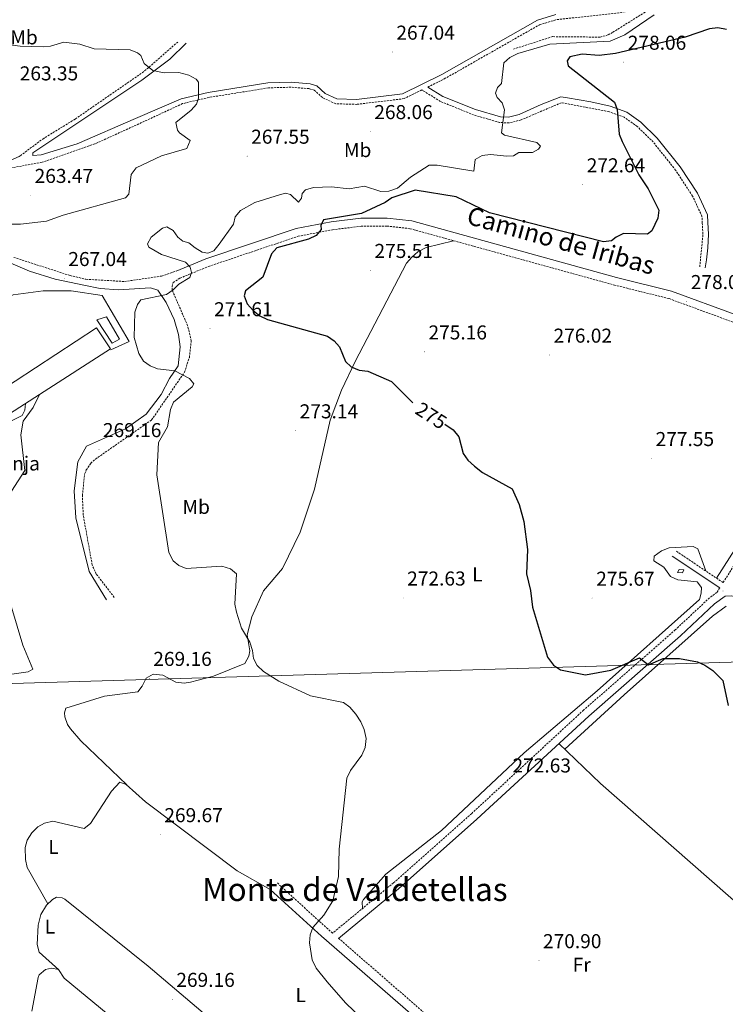
# Model space of a CAD drawing. Units: metres. Extents: x 614544 to 619048, y 4659572 to 4662615.
# Drawn here: x 617125 to 617477, y 4660799 to 4661290 of the extents above; entities that cross this region are included whole.
import ezdxf
from ezdxf.enums import TextEntityAlignment as Align

# ---------------------------------------------------------------- set-up
doc = ezdxf.new("R2010")
doc.units = ezdxf.units.M
doc.header["$MEASUREMENT"] = 0
doc.linetypes.add('TRAZOSX2', pattern=[1.5, 1, -0.5])
for name, color, linetype, lineweight in [('Carátula', 7, 'Continuous', 5), ('Level 11', 142, 'TRAZOSX2', 13), ('Level 15', 1, 'Continuous', 0), ('Level 19', 252, 'Continuous', 0), ('Level 20', 92, 'Continuous', 0), ('Level 21', 19, 'Continuous', 0), ('Level 32', 19, 'Continuous', 0), ('Level 36', 19, 'Continuous', 40), ('Level 37', 92, 'Continuous', 0), ('Level 4', 36, 'Continuous', 30), ('Level 41', 19, 'Continuous', 0), ('Level 44', 1, 'Continuous', 0), ('Level 45', 7, 'Continuous', 0), ('Level 5', 36, 'Continuous', 0), ('Level 52', 1, 'Continuous', 0), ('Level 7', 1, 'Continuous', 0)]:
    doc.layers.add(name, color=color, linetype=linetype, lineweight=lineweight)
doc.styles.add('Arial', font='ARIAL.TTF', dxfattribs={"height": 0.2})

# ---------------------------------------------------------------- blocks, each defined once
blk = doc.blocks.new('5PATER')
at = {"layer": 'Carátula', "linetype": 'Continuous', "lineweight": 5}
h = blk.add_hatch(color=250, dxfattribs=at)
edge = h.paths.add_edge_path()
edge.add_ellipse((0, 0), major_axis=(-1.33, -1.34), ratio=0.999422, start_angle=0, end_angle=360)

msp = doc.modelspace()

# ---------------------------------------------------------------- linework, layer by layer
at = {"layer": 'Level 11', "color": 142, "linetype": 'TRAZOSX2', "lineweight": 13}
msp.add_polyline3d([(617552, 4661346.63, 273.3), (617548.48, 4661344.92, 273.68), (617544.87, 4661344.29, 273.68), (617541.76, 4661342.22, 272.23), (617539.57, 4661338.55, 272.12), (617538.56, 4661334.75, 272.01), (617538.34, 4661330.75, 271.89), (617538.43, 4661317.01, 271.39), (617536.88, 4661313.45, 271.36), (617528.6, 4661306.4, 271.33), (617519.72, 4661301.45, 271.18), (617508.19, 4661297.95, 271.2), (617483.44, 4661297.53, 270.76), (617443.38, 4661295.2, 269.93), (617439.43, 4661294.45, 269.93), (617436.88, 4661293.42, 269.93), (617420.67, 4661283.29, 269.75), (617418.35, 4661282.05, 269.72), (617414.46, 4661280.95, 269.72), (617390.76, 4661281.19, 269.51), (617371.35, 4661275, 268.88)], dxfattribs=at)
at = {"layer": 'Level 15', "color": 5, "linetype": 'Continuous', "lineweight": 0}
msp.add_polyline3d([(617171.25, 4661128.38, 269.69), (617163.61, 4661140.11, 269.69), (617168.47, 4661141.54, 269.69), (617174.89, 4661130.46, 269.69), (617171.25, 4661128.38, 269.69)], dxfattribs=at)
at = {"layer": 'Level 15', "color": 20, "linetype": 'Continuous', "lineweight": 13}
msp.add_polyline3d([(617135.04, 4661102.9, 272.55), (617120.02, 4661093.26, 272.48), (617112.63, 4661102.96, 272.9), (617163.53, 4661136.09, 272.69), (617170.43, 4661125.62, 272.69), (617135.04, 4661102.9, 272.55)], dxfattribs=at)
at = {"layer": 'Level 15', "color": 1, "linetype": 'Continuous', "lineweight": 0}
msp.add_polyline3d([(617453.77, 4661015.75, 277.41), (617453.08, 4661014.22, 277.41), (617455.56, 4661013.96, 277.41), (617456.09, 4661015.5, 277.41), (617453.77, 4661015.75, 277.41)], dxfattribs=at)
at = {"layer": 'Level 20', "color": 92, "linetype": 'Continuous', "lineweight": 0, "ltscale": 0.5}
msp.add_polyline3d([(617029.23, 4661048.05, 262.82), (617033.53, 4661039.37, 264.28), (617041.84, 4661029.18, 264.91), (617040.9, 4661017.04, 265.54), (617042.03, 4661012.49, 265.75), (617050.27, 4660993.58, 266.37), (617067.91, 4660958.51, 267.21), (617069.76, 4660957.53, 267.21), (617077.86, 4660957.32, 267.42), (617129.33, 4660964.72, 268.88), (617131.71, 4660966.06, 268.88), (617126.72, 4660978.04, 268.88), (617109.06, 4661036.48, 269.51), (617127.72, 4661064.99, 269.72), (617125.69, 4661082.81, 269.93), (617126.95, 4661089.64, 270.56), (617131.96, 4661096.37, 270.56), (617135.04, 4661102.9, 270.56)], dxfattribs=at)
at = {"layer": 'Level 21', "color": 19, "linetype": 'TRAZOSX2', "lineweight": 0}
for points in [[(617328.55, 4661256.07, 268.05), (617336.76, 4661260.11, 267.74), (617384.26, 4661287.11, 268.79), (617392.91, 4661289.69, 269.21), (617424.22, 4661293.03, 269.62), (617442.19, 4661296.53, 269.83), (617475.65, 4661306.96, 271.29), (617507.47, 4661313.74, 272.13), (617513.23, 4661315.98, 272.54), (617520.53, 4661323.53, 273.59), (617524.77, 4661337.09, 274.42), (617529.44, 4661345.93, 275.05), (617534.02, 4661351.25, 275.05), (617538.18, 4661354.67, 275.05), (617545.44, 4661358.55, 275.94)], [(617204, 4661278.52, 265.96), (617187.01, 4661263.75, 265.22), (617152.82, 4661240.12, 264.43), (617137.13, 4661230.52, 264.08), (617125.83, 4661222.15, 263.89)], [(617464.12, 4661166.52, 277.44), (617465.71, 4661182.78, 276.4), (617465.34, 4661188.44, 276.4), (617465.21, 4661191.67, 275.56), (617460.53, 4661201.77, 275.15), (617452.08, 4661214.62, 274.52), (617440.89, 4661228.71, 274.1), (617432.95, 4661236.42, 274.31), (617426.47, 4661241.04, 274.31), (617418.71, 4661243.85, 274.1), (617395.13, 4661248.28, 272.43), (617375.1, 4661239.71, 270.76), (617369.12, 4661238.22, 270.14), (617364.34, 4661238.42, 269.72), (617351.42, 4661242.2, 268.88), (617334.85, 4661248.93, 268.05), (617325.59, 4661254.63, 268.05), (617316.76, 4661250.29, 267.33), (617293.16, 4661247.45, 266.49), (617282.66, 4661247.72, 266.49), (617276.06, 4661250.83, 266.28), (617271.98, 4661254.47, 266.07), (617269.39, 4661255.3, 265.87), (617260.34, 4661255.98, 265.66), (617249.1, 4661255.69, 265.66), (617219.58, 4661250.91, 265.24), (617206.36, 4661247.82, 265.24), (617184.55, 4661237.72, 264.5), (617162.57, 4661227.71, 263.77), (617136.32, 4661218.64, 262.95), (617088.59, 4661209.8, 262.41)], [(617172.33, 4661001.8, 266.48), (617163.36, 4661013.41, 266.98), (617161.33, 4661017.83, 267.11), (617156.83, 4661042.81, 268.82), (617156.41, 4661052.59, 269.19), (617157.55, 4661063.18, 269.19), (617158.34, 4661065.27, 269.19), (617160.63, 4661068.6, 269.19), (617162.93, 4661070.68, 269.19), (617190.91, 4661090.19, 268.97), (617207.29, 4661113.96, 270.95), (617209.73, 4661121.33, 271.07), (617210.71, 4661129.69, 271.07), (617208.85, 4661137.24, 271.07), (617201.18, 4661154.84, 270.03), (617201.11, 4661156.71, 270.03), (617201.66, 4661158.71, 270.03), (617205.04, 4661160.84, 269.82), (617219.27, 4661166.69, 270.45), (617264.02, 4661181.74, 274), (617281.09, 4661185, 274.47), (617295.38, 4661186.71, 274.8), (617308.17, 4661186.84, 275.43), (617319.78, 4661185.49, 275.66), (617421.55, 4661157.41, 276.71), (617448.82, 4661150.66, 277.75), (617480.72, 4661138.93, 277.96)], [(617122.19, 4661171.21, 265.96), (617150.35, 4661162.13, 267.44), (617158.15, 4661160.31, 267.76), (617177.37, 4661159.18, 268.78), (617195.89, 4661161.89, 269.19), (617203.21, 4661164.38, 269.82)], [(617551.2, 4661127.75, 279.55), (617475.77, 4661009.2, 275.52), (617452.13, 4661025.01, 275.95)], [(617474.05, 4661006.49, 275.51), (617472.65, 4661004.3, 275.7), (617468.95, 4661001.57, 275.46), (617451.89, 4660985.59, 274.93), (617406.17, 4660945.57, 273.79), (617350.45, 4660894.13, 272.12), (617311.48, 4660859.57, 271.07), (617281.1, 4660834.5, 270.67), (617278.71, 4660836.58, 270.54), (617253.25, 4660859.81, 270.31)], [(617284.09, 4660831.91, 270.68), (617330.7, 4660791.42, 270.69), (617376.28, 4660750.31, 269.87), (617411.44, 4660720.17, 270.23), (617431.22, 4660701.81, 270.73), (617450.68, 4660681.66, 271.09), (617493.28, 4660631.1, 270.55), (617606.65, 4660493.97, 270.09), (617676.86, 4660407.68, 270.27), (617758.11, 4660309.81, 271.56), (617779.2, 4660281.84, 272.4), (617867.45, 4660177.79, 273.46)]]:
    msp.add_polyline3d(points, dxfattribs=at)
at = {"layer": 'Level 21', "color": 19, "linetype": 'Continuous', "lineweight": 0}
for points in [[(617208.19, 4661277.94, 265.96), (617200.04, 4661270.05, 265.55), (617186.05, 4661259.5, 264.92), (617131.65, 4661223.34, 263.87), (617131.77, 4661221.93, 263.87), (617135.83, 4661222.3, 264.08), (617153.74, 4661227.76, 264.29), (617182.9, 4661240.41, 264.4), (617205.57, 4661250.19, 265.24), (617219.09, 4661253.36, 265.24), (617248.87, 4661258.18, 265.66), (617260.4, 4661258.47, 265.66), (617269.87, 4661257.76, 265.87), (617273.25, 4661256.69, 266.07), (617277.45, 4661252.93, 266.28), (617283.25, 4661250.2, 266.49), (617293.05, 4661249.94, 266.49), (617316.04, 4661252.71, 267.33), (617335.59, 4661262.32, 267.74), (617383.28, 4661289.42, 268.79), (617392.42, 4661292.15, 269.21)], [(617328.55, 4661256.07, 268.05), (617336.12, 4661251.42, 268.05), (617352.34, 4661244.83, 268.88), (617364.79, 4661241.19, 269.72), (617368.83, 4661241.02, 270.14), (617374.18, 4661242.35, 270.76), (617385.13, 4661247.34, 271.81), (617394.79, 4661251.13, 272.43), (617398.19, 4661250.68, 273.06), (617409.79, 4661248.79, 273.27), (617419.5, 4661246.52, 274.1), (617427.78, 4661243.52, 274.31), (617434.73, 4661238.56, 274.31), (617442.96, 4661230.59, 274.1), (617454.34, 4661216.25, 274.52), (617462.97, 4661203.13, 275.15), (617467.97, 4661192.33, 275.56), (617468.12, 4661188.59, 276.4), (617468.5, 4661182.82, 276.4), (617468.21, 4661175.98, 276.82), (617467.49, 4661169.94, 277.44), (617466.86, 4661166.07, 277.44)], [(617125.83, 4661222.15, 263.89), (617124.86, 4661221.44, 263.88), (617114.42, 4661216.96, 263.7), (617093.5, 4661213.69, 263.12), (617081.91, 4661210.53, 262.65), (617073.67, 4661205.51, 262.2), (617064.8, 4661197.39, 262), (617053.75, 4661189.34, 261.99)], [(617203.21, 4661164.38, 269.82), (617217.88, 4661170.41, 270.45), (617263.01, 4661185.59, 274), (617280.48, 4661188.92, 274.47), (617295.12, 4661190.67, 274.8), (617308.38, 4661190.81, 275.43), (617320.54, 4661189.4, 275.66), (617422.55, 4661161.24, 276.71), (617449.98, 4661154.45, 277.75), (617481.76, 4661142.77, 277.96)], [(617101.9, 4661176.25, 264.71), (617130.12, 4661164.3, 266.59), (617142.8, 4661160.39, 266.8), (617157.06, 4661157.37, 267.85), (617165.28, 4661155.76, 268.06), (617174.46, 4661155.05, 268.27), (617190.39, 4661156.04, 268.89), (617193.94, 4661154.86, 269.31), (617198.15, 4661148.67, 270.36), (617202.14, 4661140.31, 270.98), (617204.28, 4661132.77, 271.19), (617205.21, 4661126.67, 271.4), (617204.19, 4661117.18, 271.4), (617199.82, 4661110.91, 270.57), (617195.71, 4661102.91, 269.94), (617188.13, 4661093.13, 269.52), (617177.97, 4661085.75, 269.73), (617158.41, 4661077.06, 269.52), (617154.16, 4661069.38, 269.52), (617152.39, 4661054.93, 269.31), (617153.13, 4661041.35, 269.1), (617159.76, 4661014.67, 267.22), (617168.44, 4661000.58, 266.59)], [(617450.35, 4661022.34, 275.95), (617474.05, 4661006.49, 275.51)], [(617749.11, 4660759.01, 278.38), (617700.86, 4660818.24, 278.06), (617665.64, 4660859.88, 278.06), (617644.21, 4660885.14, 278.9), (617627.13, 4660906.56, 278.9), (617612.86, 4660922.49, 278.38), (617604.69, 4660929.92, 278.06), (617595.19, 4660937.25, 278.17), (617535.12, 4660970.82, 277.44), (617489.33, 4660998.12, 276.19), (617482.18, 4661001.92, 275.77), (617479.87, 4661002.57, 275.77), (617476.75, 4661002.46, 275.66), (617471.45, 4660998.56, 275.46), (617454.52, 4660982.7, 274.93), (617408.78, 4660942.67, 273.79), (617353.07, 4660891.23, 272.12), (617314.02, 4660856.61, 271.07), (617284.09, 4660831.91, 270.68)], [(617250.02, 4660856.27, 270.31), (617275.52, 4660833, 270.54), (617327.53, 4660787.83, 270.69), (617370.11, 4660749.43, 270.16)]]:
    msp.add_polyline3d(points, dxfattribs=at)
at = {"layer": 'Level 32', "color": 6, "linetype": 'Continuous', "lineweight": 0, "ltscale": 0.5}
msp.add_polyline3d([(615433, 4660938.97, 257.66), (615923.33, 4660923.17, 254.78), (616377.27, 4660937.67, 254.99), (616805.83, 4660948.95, 255.15), (617121.43, 4660958.88, 268.31), (617519, 4660970.65, 276.67), (617860.3, 4660980.27, 300.64), (618298.6, 4660994.21, 316.39), (618704.41, 4661005.4, 313.01), (618878.65, 4661010.2, 310.2)], dxfattribs=at)
at = {"layer": 'Level 36', "color": 92, "linetype": 'Continuous', "lineweight": 0}
for points in [[(617178.5, 4660908.36, 269.04), (617155.64, 4660930.31, 269.67), (617150.43, 4660936.27, 269.67), (617148.94, 4660938.39, 269.67), (617147.62, 4660942.26, 269.67), (617147.47, 4660944.22, 269.67), (617148.2, 4660946.68, 269.46), (617167.44, 4660952.56, 269.04), (617184.03, 4660954.67, 268.83), (617186.25, 4660957.62, 269.16), (617188.18, 4660961.47, 269.46), (617191.74, 4660963.53, 269.46), (617196.43, 4660962.98, 269.46), (617203.06, 4660959.47, 269.46), (617207.06, 4660959.12, 269.46), (617210.38, 4660959.47, 269.46), (617221.72, 4660962.49, 269.47), (617237.39, 4660968.92, 270.29), (617239.45, 4660972.43, 270.43), (617239.84, 4660975.2, 270.5), (617238.55, 4660983.15, 270.68), (617240.86, 4660992.11, 270.89), (617246.7, 4661005.11, 271.34), (617256.19, 4661016.23, 271.34), (617264.93, 4661034.21, 271.93), (617272.14, 4661055.73, 272.67), (617279.99, 4661090.11, 273.38), (617285.6, 4661105.07, 274.33), (617292.34, 4661119.3, 274.72), (617317.94, 4661168.27, 275.78), (617320.53, 4661171.33, 275.86), (617323.65, 4661173.96, 275.92), (617327.79, 4661176.18, 275.82), (617341.44, 4661179.52, 275.89)], [(617028.65, 4661051.01, 262.79), (617028.09, 4661059.44, 265.09), (617026.54, 4661120.11, 268.85), (617023.44, 4661127.05, 268.85), (617034.48, 4661131.75, 269.06), (617043.33, 4661142.59, 269.06), (617049.86, 4661153.8, 268.64), (617051.75, 4661154.69, 268.64), (617055.49, 4661154.59, 268.64), (617066.17, 4661151.82, 269.06), (617089.64, 4661142.95, 269.48), (617094.45, 4661142.36, 269.48), (617099.76, 4661142.69, 269.48), (617107.62, 4661145.29, 269.48), (617121.99, 4661152.56, 269.48), (617136.85, 4661154.52, 269.48), (617150.88, 4661154.47, 269.48), (617166.25, 4661152.2, 269.48), (617179.69, 4661129.25, 269.9), (617170.54, 4661125.12, 269.9)], [(617512.74, 4661133.4, 278.5), (617538.82, 4661125.36, 278.8), (617540.22, 4661124.15, 278.92), (617541.19, 4661121.31, 279.13), (617539.95, 4661117.52, 279.14), (617531.71, 4661103.35, 278.54), (617512.44, 4661073.91, 277.12), (617472.51, 4661011.38, 275.57)], [(617099.44, 4661075.08, 268.82), (617103.67, 4661075.91, 269.24), (617107.03, 4661077.91, 269.32), (617120.39, 4661089.35, 269.66), (617126.39, 4661092.47, 269.66), (617127.71, 4661095.08, 269.66), (617128.1, 4661098.44, 269.66)], [(617467.15, 4661014.97, 275.67), (617463.1, 4661026.03, 275.88), (617460.81, 4661027.22, 275.88), (617448.8, 4661026.48, 275.67), (617445.1, 4661025.06, 275.57), (617441.46, 4661022.27, 275.46), (617441.21, 4661019.95, 275.46), (617446.21, 4661016.93, 275.05), (617449.6, 4661012.28, 275.05), (617453.22, 4661010.57, 275.05), (617462.87, 4661009.54, 275.46), (617464.93, 4661006.65, 275.46), (617464.81, 4661003.86, 275.46), (617464.06, 4661000.77, 275.25), (617412.96, 4660955.29, 274.21), (617376.63, 4660924.29, 272.33), (617335.42, 4660885.57, 271.85), (617307.73, 4660863.88, 271.03), (617296.54, 4660851.19, 270.68), (617295.83, 4660850.17, 270.66), (617295.96, 4660846.77, 270.87)], [(617477.25, 4660997.44, 275.29), (617470.51, 4660992.49, 275.24), (617426.39, 4660953.3, 273.31), (617396.78, 4660926.15, 273.31)], [(617762.36, 4660304.18, 271.73), (617857, 4660381.92, 274.03), (617869.38, 4660391.21, 273.82), (617871.07, 4660394.41, 273.82), (617871.31, 4660396.42, 273.82), (617869.75, 4660400.12, 273.82), (617782.83, 4660504.5, 272.47), (617726.84, 4660569.98, 273.4), (617658.28, 4660652.89, 273.76), (617598.6, 4660728.46, 273.96), (617563.66, 4660771.35, 274.7), (617524.36, 4660812.84, 274.66), (617414.6, 4660909.09, 273.17), (617393.88, 4660928.91, 273.34)], [(617139.21, 4660849.05, 268.84), (617128.9, 4660867.15, 269.46), (617128.03, 4660871.18, 269.46), (617127.93, 4660877.09, 269.46), (617128.94, 4660880.83, 269.46), (617131.24, 4660884.49, 269.46), (617134.13, 4660887.42, 269.46), (617137.56, 4660889.38, 269.46), (617141.76, 4660890.29, 269.33), (617157.33, 4660886.62, 269.05), (617160.38, 4660889.09, 268.92), (617171, 4660905.21, 268.83), (617175.07, 4660909.7, 269.05), (617178.31, 4660908.52, 269.05), (617187.91, 4660899.86, 268.84), (617233.5, 4660865.51, 269.94), (617250.02, 4660856.27, 270.31)], [(617144.6, 4660816.18, 268.84), (617134.85, 4660825.01, 268.84), (617133.85, 4660828.84, 268.84), (617134.38, 4660838.46, 268.84), (617135.75, 4660843.78, 268.84), (617138.55, 4660848.42, 268.84), (617141.44, 4660851.2, 268.84), (617143.51, 4660852.37, 268.84), (617146.31, 4660852.14, 268.84), (617147.69, 4660851.48, 268.84), (617189.23, 4660817.99, 269.05), (617328.34, 4660700, 269.49)], [(617187.35, 4660779.05, 268.42), (617147.36, 4660812.04, 268.84), (617144.51, 4660816.32, 268.84), (617141.1, 4660817.03, 268.84), (617137.96, 4660816.33, 268.84), (617134.93, 4660813.76, 268.84), (617134.43, 4660812.38, 268.87), (617131.25, 4660795.58, 269.1)]]:
    msp.add_polyline3d(points, dxfattribs=at)
at = {"layer": 'Level 4', "color": 36, "linetype": 'Continuous', "lineweight": 30}
for points in [[(617477.4, 4661284.79, 275.01), (617473.05, 4661285.63, 275.01), (617468.99, 4661285.09, 275.01), (617456.85, 4661281.01, 275.01), (617422.14, 4661272.87, 275.01), (617413.96, 4661271.75, 275.01), (617405.42, 4661272.46, 275.01), (617399.29, 4661271.09, 275.01), (617398.03, 4661269.15, 275.01), (617398.51, 4661266.67, 275.01), (617421.65, 4661248.47, 275.01), (617422.93, 4661244.95, 275.01), (617423.95, 4661232.6, 275.01), (617425.41, 4661228.88, 275.01), (617433.7, 4661212.3, 275.01), (617438.35, 4661205.28, 275.01), (617443.71, 4661194.7, 275.01), (617443.19, 4661190.69, 275.01), (617440.28, 4661184.44, 275.01), (617438.01, 4661182.8, 275.01), (617426.02, 4661183.12, 275.01), (617422.45, 4661181.31, 275.01), (617420.09, 4661179.38, 275.01), (617416.12, 4661178.87, 275.01), (617359.35, 4661193.45, 275.01), (617342.76, 4661201.39, 275.01), (617322.19, 4661204.75, 275.01), (617310.69, 4661200.8, 275.01), (617307.38, 4661198.49, 275.01), (617295.52, 4661192.99, 275.01), (617276.57, 4661189.89, 275.01), (617275.22, 4661187.04, 275.01), (617275.39, 4661185.05, 275.01), (617272.94, 4661182.11, 275.01), (617269.17, 4661180.22, 275.01), (617253.33, 4661175.99, 275.01), (617250.71, 4661172.97, 275.01), (617246.35, 4661161.38, 275.01), (617237.69, 4661154.5, 275.01), (617237.09, 4661151.99, 275.01), (617238.59, 4661148.11, 275.01), (617241.52, 4661144.73, 275.01), (617244.89, 4661142.05, 275.01), (617248.66, 4661140.33, 275.01), (617278.55, 4661131.9, 275.01), (617281.95, 4661129.64, 275.01), (617284.62, 4661126.66, 275.01), (617287.49, 4661119.41, 275.01), (617290.37, 4661116.63, 275.01), (617294.44, 4661115.08, 275.01), (617298.65, 4661114.5, 275.01), (617310.46, 4661109.31, 275.01), (617321.06, 4661098.8, 275.01)], [(617336.98, 4661088.04, 275.01), (617341.17, 4661085.35, 275.01), (617343.99, 4661081.81, 275.01), (617346.25, 4661073.53, 275.01), (617348.5, 4661070.22, 275.01), (617351.89, 4661067.12, 275.01), (617355.82, 4661063.97, 275.01), (617370.6, 4661055.87, 275.01), (617374.04, 4661048.08, 275.01), (617376.5, 4661039.66, 275.01), (617378.25, 4661025.64, 275.01), (617377.74, 4661013.49, 275.01), (617379.74, 4661005.15, 275.01), (617380.67, 4660996.9, 275.01), (617388.24, 4660972.09, 275.01), (617391.25, 4660968.05, 275.01), (617394.69, 4660965.77, 275.01), (617407.15, 4660963.19, 275.01), (617419.85, 4660965.61, 275.01), (617434.13, 4660971.65, 275.01), (617438.53, 4660968.25, 275.01), (617445.85, 4660971.31, 275.01), (617454.06, 4660971.37, 275.01), (617462.97, 4660969.69, 275.01), (617466.62, 4660968.03, 275.01), (617470.64, 4660965.37, 275.01), (617475.69, 4660960.46, 275.01), (617478.27, 4660947.96, 275.01)]]:
    msp.add_polyline3d(points, dxfattribs=at)
at = {"layer": 'Level 5', "color": 36, "linetype": 'Continuous', "lineweight": 0}
for points in [[(617441.37, 4661292.06, 270.01), (617426.81, 4661282.06, 270.01), (617419.41, 4661278.87, 270.01), (617389.36, 4661277.37, 270.01), (617373.42, 4661272.72, 270.01), (617369.51, 4661270.8, 270.01), (617366.54, 4661268.12, 270.01), (617365.35, 4661257.79, 270.01), (617363.27, 4661255.91, 270.01), (617362.28, 4661252.99, 270.01), (617363.06, 4661250.87, 270.01), (617365.55, 4661248.27, 270.01), (617366.78, 4661244.75, 270.01), (617365.29, 4661233.31, 270.01), (617366.86, 4661232.14, 270.01), (617382.93, 4661228.51, 270.01), (617384.69, 4661226.6, 270.01), (617383.71, 4661225.11, 270.01), (617380.68, 4661223.5, 270.01), (617373.89, 4661223.43, 270.01), (617371.28, 4661221.86, 270.01), (617367.95, 4661221.59, 270.01), (617359.77, 4661222.44, 270.01), (617355.62, 4661221.91, 270.01), (617352.17, 4661220.01, 270.01), (617351.52, 4661214.22, 270.01), (617333.23, 4661217.23, 270.01), (617329.23, 4661217.12, 270.01), (617319.92, 4661211.11, 270.01), (617313.48, 4661205.77, 270.01), (617309.22, 4661204.17, 270.01), (617305.22, 4661204.05, 270.01), (617297.09, 4661206.67, 270.01), (617289.45, 4661205.3, 270.01), (617280.65, 4661206.29, 270.01), (617271.6, 4661205.95, 270.01), (617267.63, 4661204.9, 270.01), (617265.87, 4661203.03, 270.01), (617265.67, 4661200.69, 270.01), (617264.06, 4661198.77, 270.01), (617260.14, 4661202.61, 270.01), (617257.71, 4661203.17, 270.01), (617254.62, 4661202.38, 270.01), (617242.42, 4661198.56, 270.01), (617235.16, 4661194.62, 270.01), (617232.63, 4661191.35, 270.01), (617231.71, 4661187.74, 270.01), (617224.56, 4661177.74, 270.01), (617221.87, 4661174.48, 270.01), (617218.97, 4661173.38, 270.01), (617216.19, 4661173.85, 270.01), (617212.6, 4661175.89, 270.01), (617209.39, 4661178.53, 270.01), (617206.41, 4661179.21, 270.01), (617203.95, 4661181.25, 270.01), (617201.64, 4661184.62, 270.01), (617198.5, 4661186.38, 270.01), (617196.29, 4661185.81, 270.01), (617190.63, 4661181.2, 270.01), (617188.87, 4661177.96, 270.01), (617189.61, 4661176.35, 270.01), (617195.78, 4661172.67, 270.01), (617207.76, 4661168.8, 270.01), (617210.16, 4661166.41, 270.01), (617210.81, 4661163.67, 270.01), (617209.94, 4661161.16, 270.01), (617204.44, 4661157.87, 270.01), (617201.6, 4661155.06, 270.01), (617198.26, 4661152.79, 270.01), (617185.49, 4661150.06, 270.01), (617183.92, 4661147.77, 270.01), (617182.59, 4661143.99, 270.01), (617182.21, 4661131.27, 270.01), (617184.54, 4661123.27, 270.01), (617186.95, 4661119.45, 270.01), (617190.19, 4661117.21, 270.01), (617193.91, 4661115.75, 270.01), (617202.52, 4661114.65, 270.01), (617209.76, 4661110.88, 270.01)], [(617116.6, 4661277.67, 265.01), (617125.41, 4661276.49, 265.01), (617137.01, 4661276.16, 265.01), (617140.55, 4661276.38, 265.01), (617147.25, 4661278.44, 265.01), (617155.19, 4661277.46, 265.01), (617162.23, 4661275.05, 265.01), (617180.22, 4661274.65, 265.01), (617183.91, 4661273.14, 265.01), (617185.51, 4661271.83, 265.01), (617187.26, 4661267.89, 265.01), (617191.45, 4661264.4, 265.01), (617197.23, 4661263.17, 265.01), (617204.45, 4661263.36, 265.01), (617209.52, 4661261.95, 265.01), (617213.08, 4661260.03, 265.01), (617214.35, 4661258.45, 265.01), (617214.29, 4661250.57, 265.01), (617213.3, 4661247.62, 265.01), (617210.61, 4661244.57, 265.01), (617202.91, 4661238.37, 265.01), (617203.79, 4661234.54, 265.01), (617204.75, 4661233.22, 265.01), (617210.15, 4661229.5, 265.01), (617208.39, 4661225.53, 265.01), (617195.9, 4661221.83, 265.01), (617183.23, 4661215.77, 265.01), (617180.81, 4661212.51, 265.01), (617179.58, 4661202.78, 265.01), (617177.87, 4661200.84, 265.01), (617146.76, 4661192.32, 265.01), (617138.48, 4661189.32, 265.01), (617125.62, 4661187.83, 265.01), (617112.92, 4661187.83, 265.01)], [(617209.76, 4661110.88, 270.01), (617211.94, 4661108.13, 270.01), (617211.16, 4661106.64, 270.01), (617201.81, 4661099.02, 270.01), (617200.33, 4661095.36, 270.01), (617198.85, 4661086.8, 270.01), (617194.29, 4661078.99, 270.01), (617193.5, 4661062.89, 270.01), (617199.49, 4661024.24, 270.01), (617201.65, 4661020.02, 270.01), (617204.46, 4661017.66, 270.01), (617208.21, 4661016.24, 270.01), (617225.93, 4661017.42, 270.01), (617230.25, 4661016.01, 270.01), (617233.26, 4661013.54, 270.01), (617232.47, 4660998.37, 270.01), (617233.29, 4660994.46, 270.01), (617235.64, 4660986.41, 270.01), (617239.84, 4660979.55, 270.01), (617241.14, 4660975.41, 270.01), (617241.63, 4660971.31, 270.01), (617243.51, 4660967.78, 270.01), (617246.63, 4660964.91, 270.01), (617254.37, 4660960.01, 270.01), (617270.08, 4660952.72, 270.01), (617286.52, 4660949.43, 270.01), (617289.72, 4660947.03, 270.01), (617292.69, 4660943.65, 270.01), (617295.22, 4660939.84, 270.01), (617296.83, 4660935.91, 270.01), (617297.85, 4660931.46, 270.01), (617297.35, 4660926.94, 270.01), (617295.77, 4660923.25, 270.01), (617290.09, 4660915.57, 270.01), (617288.25, 4660911.77, 270.01), (617284.46, 4660876.27, 270.01), (617283.99, 4660862.67, 270.01), (617281.22, 4660850.65, 270.01), (617276.79, 4660843.45, 270.01), (617271.19, 4660837.35, 270.01), (617269.92, 4660833.73, 270.01), (617269.6, 4660829.72, 270.01), (617270.9, 4660821.16, 270.01), (617273, 4660817.1, 270.01), (617278.35, 4660810.22, 270.01), (617287.6, 4660799.77, 270.01), (617309.09, 4660778.99, 270.01)]]:
    msp.add_polyline3d(points, dxfattribs=at)
at = {"layer": 'Level 52', "color": 5, "linetype": 'Continuous', "lineweight": 0}
msp.add_polyline3d([(617171.25, 4661128.38, 269.69), (617163.61, 4661140.11, 269.69), (617168.47, 4661141.54, 269.69), (617174.89, 4661130.46, 269.69), (617171.25, 4661128.38, 269.69)], close=True, dxfattribs=at)
at = {"layer": 'Level 52', "color": 1, "linetype": 'Continuous', "lineweight": 13}
msp.add_polyline3d([(617135.04, 4661102.9, 272.55), (617120.02, 4661093.26, 272.48), (617112.63, 4661102.96, 272.9), (617163.53, 4661136.09, 272.69), (617170.43, 4661125.62, 272.69), (617135.04, 4661102.9, 272.55)], close=True, dxfattribs=at)
at = {"layer": 'Level 52', "color": 1, "linetype": 'Continuous', "lineweight": 0}
msp.add_polyline3d([(617453.77, 4661015.75, 277.41), (617456.09, 4661015.5, 277.41), (617455.56, 4661013.96, 277.41), (617453.08, 4661014.22, 277.41), (617453.77, 4661015.75, 277.41)], close=True, dxfattribs=at)

# ---------------------------------------------------------------- block references
at = {"layer": 'Level 7', "color": 19, "linetype": 'Continuous', "lineweight": 0, "xscale": 0.09999983015004542, "yscale": 0.09999983015004542}
for p in [(617310.9, 4661273.49, 267.05), (617426.23, 4661268.47, 278.07), (617299.9, 4661233.91, 268.07), (617238.53, 4661221.65, 267.56), (617405.79, 4661207.39, 272.65), (617130.55, 4661202.11, 263.48), (617299.91, 4661164.73, 275.52), (617147.4, 4661160.69, 267.05), (617457.63, 4661149.22, 278.07), (617219.97, 4661135.68, 271.62), (617326.91, 4661124.13, 275.17), (617389.18, 4661122.52, 276.03), (617262.72, 4661084.81, 273.15), (617164.66, 4661075.45, 269.17), (617440.11, 4661071, 277.56), (617316.29, 4661001.51, 272.64), (617410.45, 4661001.42, 275.67), (617475.69, 4661004.97, 276.06), (617189.75, 4660961.46, 269.17), (617368.79, 4660908.36, 272.64), (617195.2, 4660883.6, 269.68), (617383.97, 4660820.81, 270.91), (617201.23, 4660801.53, 269.17)]:
    msp.add_blockref('5PATER', p, dxfattribs=at)

# ---------------------------------------------------------------- texts
at = {"layer": 'Level 19', "color": 19, "linetype": 'Continuous', "lineweight": 0, "style": 'Arial'}
msp.add_text('Granja', height=7, dxfattribs=at).set_placement((617120.51, 4661068.52, 269.33), align=Align.MIDDLE_CENTER)
at = {"layer": 'Level 37', "color": 92, "linetype": 'Continuous', "lineweight": 0, "style": 'Arial'}
for s, p in [('Mb', (617127.33, 4661280.85, 265.36)), ('Mb', (617293.61, 4661224.67, 268.68)), ('Mb', (617213.14, 4661046.9, 270.9)), ('L', (617353.27, 4661013.27, 272.88)), ('L', (617142.02, 4660877.47, 269.3)), ('L', (617140.21, 4660837.76, 268.84)), ('Fr', (617405.31, 4660818.77, 270.93)), ('L', (617265.24, 4660803.67, 269.75))]:
    msp.add_text(s, height=7, dxfattribs=at).set_placement(p, align=Align.MIDDLE_CENTER)
at = {"layer": 'Level 41', "color": 19, "linetype": 'Continuous', "lineweight": 0, "style": 'Arial'}
for s, p in [('267.04', (617312.89, 4661277.49, 267.05)), ('278.06', (617428.22, 4661272.47, 278.07)), ('263.35', (617125.18, 4661257.21, 263.36)), ('268.06', (617301.89, 4661237.91, 268.07)), ('267.55', (617240.52, 4661225.65, 267.56)), ('272.64', (617407.77, 4661211.39, 272.65)), ('263.47', (617132.6, 4661206.11, 263.48)), ('275.51', (617301.99, 4661168.73, 275.52)), ('267.04', (617149.39, 4661164.69, 267.05)), ('278.06', (617459.62, 4661153.22, 278.07)), ('271.61', (617222.05, 4661139.68, 271.62)), ('275.16', (617328.9, 4661128.13, 275.17)), ('276.02', (617391.23, 4661126.52, 276.03)), ('273.14', (617264.7, 4661088.81, 273.15)), ('269.16', (617166.64, 4661079.45, 269.17)), ('277.55', (617442.1, 4661075, 277.56)), ('272.63', (617318.28, 4661005.51, 272.64)), ('275.67', (617412.5, 4661005.42, 275.67)), ('269.16', (617191.74, 4660965.46, 269.17)), ('272.63', (617370.77, 4660912.36, 272.64)), ('269.67', (617197.25, 4660887.6, 269.68)), ('270.90', (617385.96, 4660824.81, 270.91)), ('269.16', (617203.22, 4660805.53, 269.17))]:
    msp.add_text(s, height=7, dxfattribs=at).set_placement(p, align=Align.BOTTOM_LEFT)
at = {"layer": 'Level 41', "color": 39, "linetype": 'Continuous', "lineweight": 0, "style": 'Arial'}
msp.add_text('275', height=7, rotation=-32.706, dxfattribs=at).set_placement((617330.27, 4661092.35, 275.01), align=Align.MIDDLE_CENTER)
at = {"layer": 'Level 44', "color": 19, "linetype": 'Continuous', "lineweight": 0, "style": 'Arial'}
msp.add_text('Camino de Iribas', height=8.9999, rotation=-15.4304, dxfattribs=at).set_placement((617393.03, 4661172.57, 275.76), align=Align.BOTTOM_CENTER)
at = {"layer": 'Level 45', "color": 19, "linetype": 'Continuous', "lineweight": 0, "style": 'Arial'}
msp.add_text('Monte de Valdetellas', height=11.5, dxfattribs=at).set_placement((617292.18, 4660856.27, 270.31), align=Align.MIDDLE_CENTER)

doc.saveas('drawing.dxf')
